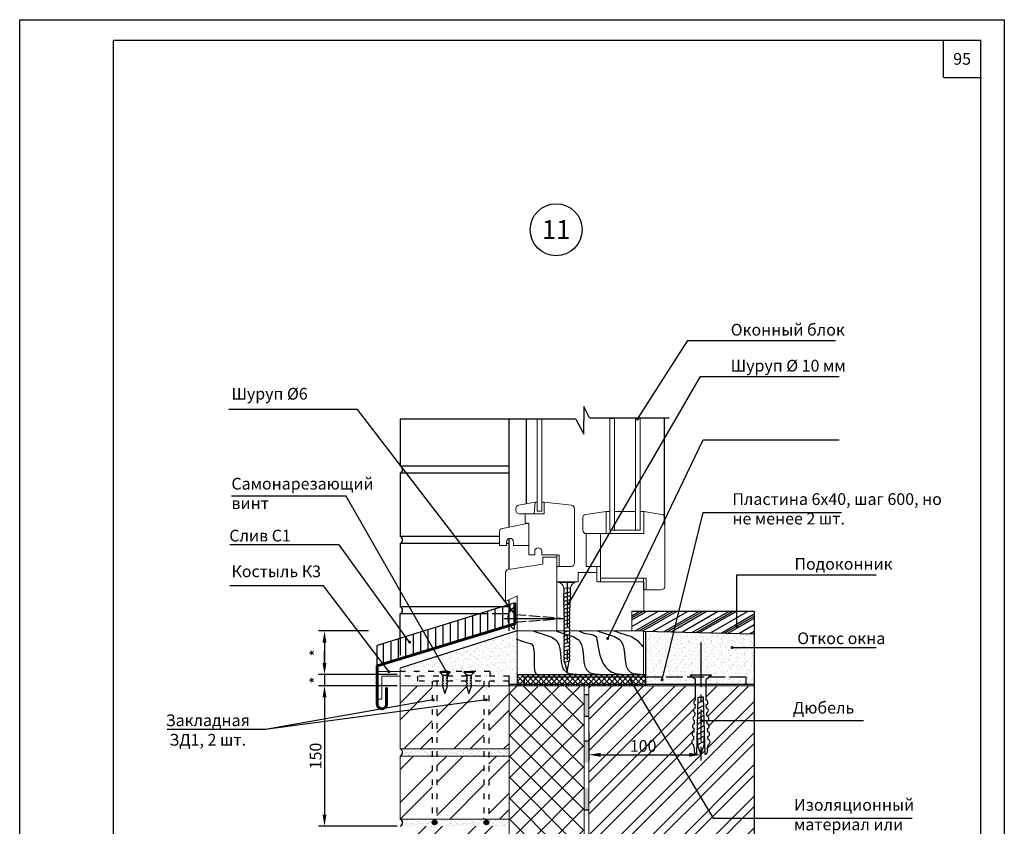
# Model space of a CAD drawing. Extents: x 1327 to 7825, y -1266 to 1194.
# Drawn here: x 4609 to 4819, y 710 to 882 of the extents above; entities that cross this region are included whole.
import ezdxf

# ---------------------------------------------------------------- set-up
doc = ezdxf.new("R2010")
doc.units = 0
for name, pattern in [('ACAD_ISO02W100', [15, 12, -3]), ('ACAD_ISO03W100', [30, 12, -18]), ('CENTER2', [28.575, 19.05, -3.175, 3.175, -3.175]), ('НЕВИДИМАЯ2', [0.1875, 0.125, -0.0625])]:
    doc.linetypes.add(name, pattern=pattern)
doc.layers.get('0').update_dxf_attribs({"linetype": 'CONTINUOUS'})
doc.layers.get('DEFPOINTS').update_dxf_attribs({"linetype": 'CONTINUOUS'})
for name, color, linetype, lineweight in [('3', 6, 'CONTINUOUS', 18), ('4', 5, 'CONTINUOUS', 60), ('5', 6, 'CONTINUOUS', 18)]:
    doc.layers.add(name, color=color, linetype=linetype, lineweight=lineweight)
doc.layers.add('8 текст', color=7, linetype='CONTINUOUS')
doc.layers.add('ШТРИХОВКА', color=7, linetype='CONTINUOUS')
doc.styles.get("Standard").update_dxf_attribs({"font": 'TIMES.TTF'})
doc.dimstyles.new('ISO-25', dxfattribs={"dimtxt": 2.5, "dimasz": 2.5, "dimexe": 1.25, "dimexo": 0.625, "dimtad": 1, "dimtxsty": 'Standard', "dimcen": 2.5, "dimadec": 0, "dimazin": 0, "dimtfac": 1, "dimtmove": 0, "dimatfit": 3, "dimfxl": 0, "dimarcsym": 0})
doc.dimstyles.get("Standard").update_dxf_attribs({"dimtxt": 0.18, "dimasz": 0.18, "dimexe": 0.18, "dimexo": 0.0625, "dimgap": 0.09, "dimtad": 0, "dimtih": 1, "dimtoh": 1, "dimdec": 4, "dimzin": 0, "dimdsep": 46, "dimtxsty": 'Standard', "dimcen": 0.09, "dimadec": 0, "dimazin": 0, "dimtfac": 1, "dimtdec": 4, "dimtofl": 0, "dimtmove": 0, "dimatfit": 3, "dimfxl": 0, "dimtolj": 1, "dimtzin": 0, "dimarcsym": 0})

# ---------------------------------------------------------------- blocks, each defined once
blk = doc.blocks.new('*D1280')
at = {"color": 0, "lineweight": -2}
for p, q in [((4730.22, 730.3), (4730.22, 724.15)), ((4754.13, 727.08), (4754.13, 724.15)), ((4732.72, 725.4), (4751.63, 725.4))]:
    blk.add_line(p, q, dxfattribs=at)
at = {"color": 0}
for points in [[(4732.72, 725.81), (4732.72, 724.98), (4730.22, 725.4)], [(4751.63, 725.81), (4751.63, 724.98), (4754.13, 725.4)]]:
    blk.add_solid(points, dxfattribs=at)
at = {"layer": 'DEFPOINTS', "color": 0}
for p in [(4730.22, 730.93), (4754.13, 727.7), (4754.13, 725.4)]:
    blk.add_point(p, dxfattribs=at)
at = {"color": 0, "insert": (4741.8, 727.29), "char_height": 2.5, "attachment_point": 5}
blk.add_mtext('{\\fTimes New Roman|b0|i0|c204|p18;100}', dxfattribs=at)
blk = doc.blocks.new('*D1117')
at = {"color": 0, "lineweight": -2}
for p, q in [((4673.84, 744.99), (4673.84, 747.49)), ((4689.33, 742.49), (4672.59, 742.49)), ((4673.84, 742.49), (4673.84, 740.14)), ((4689.33, 740.14), (4672.59, 740.14)), ((4673.84, 737.64), (4673.84, 735.14))]:
    blk.add_line(p, q, dxfattribs=at)
at = {"color": 0}
for points in [[(4673.42, 744.99), (4674.26, 744.99), (4673.84, 742.49)], [(4673.42, 737.64), (4674.26, 737.64), (4673.84, 740.14)]]:
    blk.add_solid(points, dxfattribs=at)
at = {"layer": 'DEFPOINTS', "color": 0}
for p in [(4689.95, 742.49), (4673.84, 740.14), (4689.95, 740.14)]:
    blk.add_point(p, dxfattribs=at)
at = {"color": 0, "insert": (4671.97, 741.31), "char_height": 2.5, "attachment_point": 5, "rotation": 90}
blk.add_mtext('{\\fTimes New Roman|b0|i0|c204|p18;*}', dxfattribs=at)
blk = doc.blocks.new('*D1118')
at = {"color": 0, "lineweight": -2}
for p, q in [((4689.33, 740.14), (4672.59, 740.14)), ((4673.84, 737.64), (4673.84, 712.64)), ((4689.33, 710.14), (4672.59, 710.14))]:
    blk.add_line(p, q, dxfattribs=at)
at = {"color": 0}
for points in [[(4673.42, 737.64), (4674.26, 737.64), (4673.84, 740.14)], [(4673.42, 712.64), (4674.26, 712.64), (4673.84, 710.14)]]:
    blk.add_solid(points, dxfattribs=at)
at = {"layer": 'DEFPOINTS', "color": 0}
for p in [(4689.95, 740.14), (4673.84, 710.14), (4689.95, 710.14)]:
    blk.add_point(p, dxfattribs=at)
at = {"color": 0, "insert": (4671.94, 725.14), "char_height": 2.5, "attachment_point": 5, "rotation": 90}
blk.add_mtext('{\\fTimes New Roman|b0|i0|c204|p18;150}', dxfattribs=at)
blk = doc.blocks.new('*D1123')
at = {"color": 0, "lineweight": -2}
for p, q in [((4683.22, 751.81), (4672.59, 751.81)), ((4673.84, 749.31), (4673.84, 744.99)), ((4682.07, 742.49), (4672.59, 742.49))]:
    blk.add_line(p, q, dxfattribs=at)
at = {"color": 0}
for points in [[(4673.42, 749.31), (4674.26, 749.31), (4673.84, 751.81)], [(4673.42, 744.99), (4674.26, 744.99), (4673.84, 742.49)]]:
    blk.add_solid(points, dxfattribs=at)
at = {"layer": 'DEFPOINTS', "color": 0}
for p in [(4683.85, 751.81), (4673.84, 742.49), (4682.7, 742.49)]:
    blk.add_point(p, dxfattribs=at)
at = {"color": 0, "insert": (4671.97, 747.15), "char_height": 2.5, "attachment_point": 5, "rotation": 90}
blk.add_mtext('{\\fTimes New Roman|b0|i0|c204|p18;*}', dxfattribs=at)

msp = doc.modelspace()

# ---------------------------------------------------------------- hatches: boundary and pattern name
at = {"ltscale": 0.3}
h = msp.add_hatch(dxfattribs=at)
h.set_pattern_fill('LINE', color=256, scale=0.5, angle=90, style=0)
h.set_pattern_definition([(90, (301.7828, 17.8404), (-1.5875, 1e-16), [])])
h.paths.add_polyline_path([(4689.95308, 750.22331), (4689.95308, 745.84287), (4713.20451, 752.98073), (4713.20451, 753.33801, -0.211274972), (4713.11924, 755.46583), (4706.84305, 755.46583)])
h.paths.add_polyline_path([(4689.95308, 750.22331), (4685.06921, 748.70739), (4685.0974, 744.35225), (4689.95308, 745.84287)])
h.paths.add_polyline_path([(4706.84305, 755.46583), (4713.11924, 755.46583, -0.020028853), (4713.20451, 755.65862), (4713.20451, 756.96583), (4711.67563, 756.96583)])
h.paths.add_polyline_path([(4713.20451, 756.96583), (4713.20451, 757.44038), (4711.67563, 756.96583)])
h.paths.add_polyline_path([(4713.20451, 755.65862, -0.156479156), (4714.3205, 756.81664), (4714.3205, 754.49832), (4714.44942, 754.49832), (4714.44942, 757.82679), (4713.20451, 757.44038)])
h = msp.add_hatch(dxfattribs=at)
h.set_pattern_fill('PLASTI', color=256, scale=0.5, angle=30, style=0)
h.set_pattern_definition([(30, (301.7828, 17.8404), (-1.5875, 2.7496307), []), (30, (301.5844, 18.184), (-1.5875, 2.7496307), []), (30, (301.386, 18.5278), (-1.5875, 2.7496307), []), (30, (300.7906, 19.559), (-1.5875, 2.7496307), [])])
h.paths.add_polyline_path([(4765.48924, 751.194), (4765.48924, 755.99742), (4739.42346, 755.95506), (4739.42346, 751.82079), (4741.89147, 751.82079), (4741.8915, 751.80016)])
h = msp.add_hatch(dxfattribs=at)
h.set_pattern_fill('AR-SAND', color=256, scale=0.025, style=0)
h.set_pattern_definition([(37.5, (-728.469, 4.113), (-0.04000078, 1.2235331), [0, -0.9652, 0, -1.0795, 0, -1.031875]), (7.5, (-728.469, 4.113), (1.1238082, 1.79206275), [0, -0.5207, 0, -0.86995, 0, -0.333375]), (327.5, (-729.2501, 4.113), (1.97748093, 0.00359296), [0, -0.3175, 0, -1.143, 0, -1.49225]), (317.5, (-729.2501, 4.113), (1.90889113, 0.5573233), [0, -0.15875, 0, -0.7493, 0, -0.85725])])
edge = h.paths.add_edge_path()
edge.add_spline(control_points=[(4714.9208, 750.00819), (4714.71959, 750.11927), (4714.75037, 750.114), (4714.9208, 750.04819)], knot_values=[0, 0, 0, 0, 0.689497791, 0.689497791, 0.689497791, 0.689497791], degree=3, periodic=0)
edge.add_line((4714.9208, 750.04819), (4714.9208, 751.82079))
edge.add_line((4714.9208, 751.82079), (4689.95308, 743.87087))
edge.add_line((4689.95308, 743.87087), (4689.95308, 743.13733))
edge.add_line((4689.95308, 743.13733), (4698.47835, 743.13733))
edge.add_line((4698.47835, 743.13733), (4698.47835, 743.13733))
edge.add_line((4698.47835, 743.13733), (4700.60459, 743.13733))
edge.add_line((4700.60459, 743.13733), (4700.60459, 743.13733))
edge.add_line((4700.60459, 743.13733), (4703.59607, 743.13733))
edge.add_line((4703.59607, 743.13733), (4703.59607, 743.13733))
edge.add_line((4703.59607, 743.13733), (4705.72232, 743.13733))
edge.add_line((4705.72232, 743.13733), (4705.72232, 743.13733))
edge.add_line((4705.72232, 743.13733), (4709.12986, 743.13733))
edge.add_line((4709.12986, 743.13733), (4709.12986, 742.63733))
edge.add_line((4709.12986, 742.63733), (4713.20451, 742.13733))
edge.add_line((4713.20451, 742.13733), (4713.20451, 740.47873))
edge.add_line((4713.20451, 740.47873), (4714.9208, 740.47873))
edge.add_line((4714.9208, 740.47873), (4714.9208, 750.00819))
h = msp.add_hatch(dxfattribs=at)
h.set_pattern_fill('AR-SAND', color=256, scale=0.025, angle=90, style=0)
h.set_pattern_definition([(127.5, (301.7828, 17.8404), (-1.2235331, -0.04000078), [0, -0.9652, 0, -1.0795, 0, -1.031875]), (97.5, (301.7828, 17.8404), (-1.79206275, 1.1238082), [0, -0.5207, 0, -0.86995, 0, -0.333375]), (57.5, (301.7828, 17.0594), (-0.00359296, 1.97748093), [0, -0.3175, 0, -1.143, 0, -1.49225]), (47.5, (301.7828, 17.0594), (-0.5573233, 1.9088911), [0, -0.15875, 0, -0.7493, 0, -0.85725])])
h.paths.add_polyline_path([(4742.36081, 751.7881), (4742.36081, 751.56608), (4765.48924, 749.24493), (4765.48924, 751.194)])
h = msp.add_hatch(dxfattribs=at)
h.set_pattern_fill('AR-SAND', color=256, scale=0.025, angle=90, style=0)
h.set_pattern_definition([(127.5, (3278.7246, 834.3766), (-1.2235331, -0.0400008), [0, -0.9652, 0, -1.0795, 0, -1.031875]), (97.5, (3278.7246, 834.3766), (-1.7920628, 1.1238082), [0, -0.5207, 0, -0.86995, 0, -0.333375]), (57.5, (3278.7246, 833.5955), (-0.00359296, 1.9774809), [0, -0.3175, 0, -1.143, 0, -1.49225]), (47.5, (3278.7246, 833.5955), (-0.5573233, 1.9088911), [0, -0.15875, 0, -0.7493, 0, -0.85725])])
h.paths.add_polyline_path([(4763.79966, 741.97408), (4763.79966, 740.47873), (4765.57777, 740.47873), (4765.57777, 749.23605), (4742.36081, 751.56608), (4742.36081, 741.97408), (4752.3407, 741.97408), (4751.83219, 742.38124), (4756.37827, 742.38124), (4755.86976, 741.97408)])
h.paths.add_polyline_path([(4752.93915, 740.47873), (4752.93915, 741.49491), (4752.3407, 741.97408), (4742.36081, 741.97408), (4742.36081, 740.47873)])
h.paths.add_polyline_path([(4755.86976, 741.97408), (4755.21272, 741.448), (4755.21272, 740.47873), (4763.79966, 740.47873), (4763.79966, 741.97408)], flags=17)
at = {"linetype": 'ACAD_ISO03W100', "lineweight": 30, "ltscale": 0.2}
h = msp.add_hatch(dxfattribs=at)
h.set_pattern_fill('AR-SAND', color=0, scale=0.025, style=0)
h.set_pattern_definition([(37.5, (-936.1717, 4.113), (-0.04000078, 1.2235331), [0, -0.9652, 0, -1.0795, 0, -1.031875]), (7.5, (-936.1717, 4.113), (1.1238082, 1.79206275), [0, -0.5207, 0, -0.86995, 0, -0.333375]), (327.5, (-936.9527, 4.113), (1.97748093, 0.00359296), [0, -0.3175, 0, -1.143, 0, -1.49225]), (317.5, (-936.9527, 4.113), (1.90889113, 0.5573233), [0, -0.15875, 0, -0.7493, 0, -0.85725])])
h.paths.add_polyline_path([(4709.12986, 742.13733), (4709.12986, 743.13733), (4689.95308, 743.13733), (4689.95308, 742.13733)])
h.paths.add_polyline_path([(4693.66338, 742.13733), (4693.66338, 741.13733), (4713.20451, 741.13733), (4713.20451, 742.13733)], flags=16)
h.paths.add_polyline_path([(4693.66338, 741.13733), (4693.66338, 742.13733), (4689.95308, 742.13733), (4689.95308, 740.13733), (4713.20451, 740.13733), (4713.20451, 741.13733)])
at = {"ltscale": 0.3}
h = msp.add_hatch(dxfattribs=at)
h.set_pattern_fill('ANSI37', color=256, scale=0.25, style=0)
h.set_pattern_definition([(45, (-1188.98475, 4.113), (-0.56126601, 0.56126601), []), (135, (-1188.98475, 4.113), (-0.56126601, -0.56126601), [])])
h.paths.add_polyline_path([(4714.93359, 742.5041), (4742.39726, 742.5041), (4742.39726, 740.13701), (4714.93359, 740.13701)])
h = msp.add_hatch()
h.set_pattern_fill('ANSI32', color=0, scale=20, style=0)
h.set_pattern_definition([(45, (1705.2884, 700.373), (-5.3033, 5.3033), []), (45, (1708.824, 700.373), (-5.3033, 5.3033), [])])
h.paths.add_polyline_path([(4696.81453, 740.13733), (4689.95308, 740.13733), (4689.95308, 726.63733), (4696.81453, 726.63733)])
h.paths.add_polyline_path([(4707.86037, 740.13733), (4697.81453, 740.13733), (4697.81453, 726.63733), (4707.86037, 726.63733)])
h.paths.add_polyline_path([(4713.20451, 740.13733), (4708.86037, 740.13733), (4708.86037, 726.63733), (4713.20451, 726.63733)])
h.paths.add_polyline_path([(4708.86037, 711.63733), (4713.20451, 711.63733), (4713.20451, 725.13733), (4708.86037, 725.13733)])
h.paths.add_polyline_path([(4707.86037, 725.13733), (4697.81453, 725.13733), (4697.81453, 711.63733), (4707.86037, 711.63733)])
h.paths.add_polyline_path([(4696.81453, 725.13733), (4689.95308, 725.13733), (4689.95308, 711.63733), (4696.81453, 711.63733)])
h.paths.add_polyline_path([(4689.95308, 710.13733), (4689.95308, 696.63733), (4713.20451, 696.63733), (4713.20451, 710.13733)])
h.paths.add_polyline_path([(4691.38301, 695.13733), (4689.95308, 695.13733), (4689.95308, 682.55282), (4713.20451, 682.55282), (4713.20451, 695.13733)])
h = msp.add_hatch(dxfattribs=at)
h.set_pattern_fill('ANSI32', color=256, scale=0.5, style=0)
h.set_pattern_definition([(45, (301.783, 17.8404), (-3.367596, 3.367596), []), (45, (304.028, 17.8404), (-3.367596, 3.367596), [])])
h.paths.add_polyline_path([(4739.8035, 740.13733), (4730.21812, 740.13733), (4730.21812, 682.55282), (4740.87868, 682.55282), (4742.42067, 679.61082), (4742.42067, 682.55282), (4742.42067, 685.49481), (4743.96265, 682.55282), (4765.20283, 682.55282), (4765.20283, 697.0418), (4768.14483, 698.58378), (4765.20283, 698.58378), (4762.26084, 698.58378), (4765.48924, 700.27588), (4765.48924, 711.89266), (4756.75772, 711.89266)])
h.paths.add_polyline_path([(4732.86354, 696.08479, -1), (4732.43154, 696.08479, -1)], flags=16)
h.paths.add_polyline_path([(4748.26747, 696.08479, -1), (4747.83547, 696.08479, -1)], flags=16)
h.paths.add_polyline_path([(4755.19637, 725.44383), (4755.00356, 725.44383), (4754.93233, 728.36369), (4754.83706, 728.31261), (4754.80549, 727.45954), (4754.12334, 725.52069), (4753.53101, 727.19849), (4753.50109, 727.5963), (4753.27992, 727.47771), (4753.23049, 725.44383), (4753.03496, 725.44383, -0.326619073), (4752.7503, 726.68708), (4752.5285, 727.60326, -0.768211872), (4752.58191, 728.63027), (4752.61611, 729.2878, -0.768211872), (4752.66952, 730.31481), (4752.70372, 730.97233, -0.768211872), (4752.75713, 731.99935), (4752.79132, 732.65687, -0.768211872), (4752.84473, 733.68388), (4752.87893, 734.34141, -0.768211872), (4752.93234, 735.36842), (4752.96654, 736.02595, -0.707025137), (4752.93915, 737.02902), (4752.93915, 740.13733), (4739.8035, 740.13733), (4756.75772, 711.89266), (4765.48924, 711.89266), (4765.48924, 740.13733), (4755.21272, 740.13733), (4755.21272, 737.0534, -0.768211872), (4755.26654, 736.02641), (4755.301, 735.36889, -0.768211872), (4755.35482, 734.3419), (4755.38928, 733.68439, -0.768211872), (4755.4431, 732.6574), (4755.47756, 731.99989, -0.768211872), (4755.53139, 730.9729), (4755.56584, 730.31539, -0.768211872), (4755.61967, 729.2884), (4755.65413, 728.63089, -0.768211872), (4755.70795, 727.60389), (4755.48445, 726.67907, -0.324390352)])
h.paths.add_polyline_path([(4738.69133, 729.5634), (4744.91429, 729.5634), (4744.91429, 725.77014), (4738.69133, 725.77014)], flags=24)
for points in [[(4730.21812, 733.63962), (4729.21812, 733.63962), (4729.21812, 738.28107), (4730.21812, 738.28107)], [(4730.21812, 723.74424), (4729.21812, 723.74424), (4729.21812, 728.38569), (4730.21812, 728.38569)], [(4730.21812, 713.62397), (4729.21812, 713.62397), (4729.21812, 718.26542), (4730.21812, 718.26542)]]:
    msp.add_hatch(color=0).paths.add_polyline_path(points)
at = {"linetype": 'Continuous'}
h = msp.add_hatch(dxfattribs=at)
h.set_pattern_fill('AR-SAND', color=0, scale=0.5, style=0)
h.set_pattern_definition([(37.5, (1705.2884, 700.37315), (-0.03149668, 0.96341188), [0, -0.76, 0, -0.85, 0, -0.8125]), (7.5, (1705.2884, 700.3731), (0.88488835, 1.41107303), [0, -0.41, 0, -0.685, 0, -0.2625]), (327.5, (1704.6734, 700.37315), (1.55707093, 0.00282953), [0, -0.25, 0, -0.9, 0, -1.175]), (317.5, (1704.6734, 700.3731), (1.5030633, 0.4388378), [0, -0.125, 0, -0.59, 0, -0.675])])
h.paths.add_polyline_path([(4696.81453, 726.63733), (4689.95308, 726.63733, -0.72075922), (4689.95308, 725.13733), (4696.81453, 725.13733)])
h.paths.add_polyline_path([(4707.86037, 726.63733), (4697.81453, 726.63733), (4697.81453, 725.13733), (4707.86037, 725.13733)])
h.paths.add_polyline_path([(4713.20451, 726.63733), (4708.86037, 726.63733), (4708.86037, 725.13733), (4713.20451, 725.13733)])
h.paths.add_polyline_path([(4713.20451, 711.63733), (4708.86037, 711.63733), (4708.86037, 711.00155, -1.046864859), (4707.87042, 710.9562, -0.955233134), (4708.86037, 711.00155), (4708.86037, 711.63733), (4697.81453, 711.63733), (4697.81453, 710.96563, -1.009553126), (4696.82259, 710.9562, -0.990537273), (4697.81453, 710.96563), (4697.81453, 711.63733), (4689.95308, 711.63733, -0.72075922), (4689.95308, 710.13733), (4713.20451, 710.13733)])
h.paths.add_polyline_path([(4708.85339, 695.86934, -1), (4709.34941, 695.86934, -0.311995512), (4709.18902, 695.63733), (4713.20451, 695.63733), (4713.20451, 696.63733), (4689.95308, 696.63733, -0.72075922), (4689.95308, 695.13733), (4691.38301, 695.13733), (4691.38301, 695.63733), (4693.0463, 695.63733, -0.311995512), (4692.88592, 695.86934, -1), (4693.38193, 695.86934, -0.311995512), (4693.22155, 695.63733), (4696.68349, 695.63733, -0.311995512), (4696.5231, 695.86934, -1), (4697.01912, 695.86934, -0.311995512), (4696.85873, 695.63733), (4709.01378, 695.63733, -0.311995512)])
for points in [[(4696.82259, 710.9562, 0.311995512), (4697.14336, 710.49217), (4697.49384, 710.49217, 0.311995512), (4697.81462, 710.9562, 1)], [(4697.81462, 710.9562, 1), (4696.82259, 710.9562, 1)], [(4707.87042, 710.9562, 0.311995512), (4708.19119, 710.49217), (4708.54168, 710.49217, 0.311995512), (4708.86245, 710.9562, 1)], [(4708.86245, 710.9562, 1), (4707.87042, 710.9562, 1)]]:
    msp.add_hatch(color=0, dxfattribs=at).paths.add_polyline_path(points)
at = {"layer": 'ШТРИХОВКА', "ltscale": 0.3}
h = msp.add_hatch(dxfattribs=at)
h.set_pattern_fill('ANSI37', color=256, style=0)
h.set_pattern_definition([(45, (301.7828, 17.8404), (-2.245064, 2.245064), []), (135, (301.7828, 17.8404), (-2.245064, -2.245064), [])])
h.paths.add_polyline_path([(4713.20451, 695.64346), (4729.21812, 695.64346), (4729.21812, 740.13733), (4713.20451, 740.13733)])
h.paths.add_polyline_path([(4713.20451, 695.64346), (4713.20451, 682.55282), (4729.21812, 682.55282), (4729.21812, 695.64346)])

# ---------------------------------------------------------------- linework, layer by layer
at = {"ltscale": 0.5}
for p, q in [((4628.8328, 602.86496), (4628.8328, 877.86496)), ((4628.8328, 877.86496), (4813.8328, 877.86496)), ((4805.8328, 869.86496), (4805.8328, 877.86496)), ((4813.8328, 602.86496), (4813.8328, 877.86496)), ((4805.95036, 869.86496), (4813.95036, 869.86496)), ((4724.92293, 760.94568), (4724.90718, 759.76112)), ((4726.21905, 760.94568), (4726.2076, 760.08466)), ((4726.18905, 760.1057), (4724.91444, 759.76906)), ((4726.21884, 759.27892), (4724.95161, 758.94422)), ((4726.16589, 758.43068), (4724.95161, 758.10997)), ((4726.12715, 757.59169), (4724.95161, 757.28122)), ((4726.10013, 756.75512), (4724.9939, 756.46295)), ((4689.95308, 750.22331), (4689.95308, 755.46583)), ((4726.07563, 755.91744), (4725.01441, 755.63716)), ((4726.0455, 755.07919), (4725.04771, 754.81566)), ((4726.0455, 754.25605), (4725.04771, 753.99252)), ((4726.0455, 753.44005), (4725.04771, 753.17652)), ((4726.0455, 752.62405), (4725.04771, 752.36052)), ((4726.0455, 751.80805), (4725.04771, 751.54452)), ((4726.0455, 750.99205), (4725.04771, 750.72852)), ((4726.0455, 750.17605), (4725.04771, 749.91252)), ((4741.9343, 751.79906), (4765.48211, 751.19418)), ((4726.03089, 748.63485), (4725.03309, 748.37131)), ((4726.03089, 747.81885), (4725.03309, 747.55531)), ((4726.0455, 749.36005), (4725.04771, 749.09652)), ((4726.03089, 747.00285), (4725.03309, 746.73931)), ((4726.03089, 746.18685), (4725.03309, 745.92331)), ((4725.01847, 745.19811), (4725.60678, 743.12409)), ((4726.03089, 745.37085), (4725.03309, 745.10731)), ((4725.60678, 743.12409), (4726.05217, 745.39612)), ((4756.37827, 742.38124), (4751.83219, 742.38124)), ((4751.83219, 742.38124), (4752.93915, 741.49491)), ((4752.93915, 737.02902), (4752.93915, 741.49491)), ((4756.37827, 742.38124), (4755.21272, 741.448)), ((4755.21272, 737.0534), (4755.21272, 741.448)), ((4753.23049, 725.44383), (4753.52721, 737.65464)), ((4753.52721, 737.65464), (4754.05101, 737.66207)), ((4754.70548, 737.66204), (4754.04708, 737.66204)), ((4755.00356, 725.44383), (4754.70548, 737.66204)), ((4753.46948, 735.27908), (4754.81198, 735.99888)), ((4753.49628, 736.38198), (4754.72371, 737.04009)), ((4753.41606, 733.08031), (4754.79917, 733.8219)), ((4753.44151, 734.12802), (4754.77427, 734.8426)), ((4753.36197, 730.85454), (4754.85207, 731.65349)), ((4753.38877, 731.95745), (4754.82586, 732.72797)), ((4753.27156, 728.56177), (4754.90611, 729.43816)), ((4753.53101, 727.19849), (4753.3035, 730.22372)), ((4753.334, 729.70348), (4754.95799, 730.57422)), ((4754.80549, 727.45954), (4754.92263, 730.62484)), ((4752.7503, 726.68708), (4752.5285, 727.60326)), ((4753.30399, 727.49062), (4754.93233, 728.36369)), ((4754.1164, 725.54035), (4753.53101, 727.19849)), ((4754.1164, 725.50097), (4754.80549, 727.45954)), ((4755.48445, 726.67907), (4755.70795, 727.60389)), ((4753.03496, 725.44383), (4753.23049, 725.44383)), ((4755.19637, 725.44383), (4755.00356, 725.44383))]:
    msp.add_line(p, q, dxfattribs=at)
at = {"color": 0}
for p, q in [((4729.1317, 799.687), (4729.1317, 796.745)), ((4730.38707, 797.29184), (4729.1317, 799.687)), ((4727.46033, 796.99187), (4729.1317, 793.803)), ((4729.1317, 793.803), (4729.1317, 796.745)), ((4765.48924, 755.99742), (4765.48924, 700.27588)), ((4713.20451, 740.13733), (4713.20451, 742.13733)), ((4729.21812, 738.28107), (4730.21812, 738.28107)), ((4729.21812, 738.28107), (4730.21812, 738.28107)), ((4730.21812, 738.28107), (4730.21812, 738.28107)), ((4729.21812, 733.63962), (4730.21812, 733.63962)), ((4729.21812, 728.38569), (4730.21812, 728.38569)), ((4729.21812, 728.38569), (4730.21812, 728.38569)), ((4730.21812, 728.38569), (4730.21812, 728.38569)), ((4729.21812, 713.62397), (4730.21812, 713.62397))]:
    msp.add_line(p, q, dxfattribs=at)
at = {"color": 0, "linetype": 'Continuous'}
for p, q in [((4727.46033, 796.99187), (4689.95308, 796.99187)), ((4689.95308, 796.99187), (4689.95308, 786.96583)), ((4713.20451, 773.97698), (4713.20451, 796.99187)), ((4713.20451, 786.96583), (4689.95308, 786.96583)), ((4713.20451, 785.46583), (4689.95308, 785.46583)), ((4689.95308, 785.46583), (4689.95308, 771.96583)), ((4711.17361, 771.96583), (4689.95308, 771.96583)), ((4713.20451, 764.94283), (4713.20451, 771.53807)), ((4711.17361, 770.46583), (4689.95308, 770.46583)), ((4689.95308, 770.46583), (4689.95308, 756.96583)), ((4713.20451, 770.46583), (4712.67361, 770.46583)), ((4713.20451, 751.80815), (4713.20451, 758.46158)), ((4711.67563, 756.96583), (4689.95308, 756.96583)), ((4706.84305, 755.46583), (4689.95308, 755.46583))]:
    msp.add_line(p, q, dxfattribs=at)
at = {"ltscale": 0.3}
for p, q in [((4716.86134, 796.99187), (4716.86134, 778.96761)), ((4730.38707, 797.29184), (4747.32963, 797.29184)), ((4746.37733, 774.53139), (4746.37733, 797.22479)), ((4714.44942, 757.82679), (4685.06921, 748.70739)), ((4714.3205, 756.81664), (4714.3205, 752.18)), ((4712.0845, 754.49832), (4723.42346, 754.49832)), ((4765.48924, 755.99742), (4739.42346, 755.95506)), ((4742.36081, 740.13733), (4742.36081, 751.7881)), ((4685.0974, 744.35225), (4685.06921, 748.70739)), ((4698.47835, 742.93483), (4699.03522, 742.40362)), ((4699.03522, 742.40362), (4700.04771, 742.40362)), ((4700.60459, 742.93483), (4700.04771, 742.41892)), ((4703.59607, 742.93483), (4704.15294, 742.40362)), ((4704.15294, 742.40362), (4705.16544, 742.40362)), ((4705.72232, 742.93483), (4705.16544, 742.41892)), ((4714.9208, 742.51944), (4714.9208, 740.13733)), ((4714.9208, 742.51944), (4742.36081, 742.51944)), ((4742.36081, 741.97408), (4716.40217, 741.97408)), ((4716.40217, 741.97408), (4716.40217, 740.47873)), ((4738.91389, 741.61938), (4756.75772, 711.89266)), ((4763.79966, 740.47873), (4763.79966, 741.97408)), ((4699.03522, 740.05201), (4699.53857, 738.45839)), ((4699.53857, 738.45839), (4700.04771, 740.05201)), ((4704.15294, 740.05201), (4704.65629, 738.45839)), ((4704.65629, 738.45839), (4705.16543, 740.05201)), ((4713.20451, 740.47873), (4765.48924, 740.47873)), ((4756.75772, 711.89266), (4799.16082, 711.89266))]:
    msp.add_line(p, q, dxfattribs=at)
for p, q in [((4723.6443, 762.21888), (4727.2098, 762.21888)), ((4698.47835, 742.93483), (4698.47835, 743.13733)), ((4698.47835, 743.13733), (4700.60459, 743.13733)), ((4700.60459, 742.93483), (4698.47835, 742.93483)), ((4700.60459, 743.13733), (4700.60459, 742.93483)), ((4703.59607, 743.13733), (4705.72232, 743.13733)), ((4703.59607, 742.93483), (4703.59607, 743.13733)), ((4705.72232, 742.93483), (4703.59607, 742.93483)), ((4705.72232, 743.13733), (4705.72232, 742.93483))]:
    msp.add_line(p, q)
at = {"linetype": 'CENTER2', "ltscale": 0.5}
for p, q in [((4725.60297, 762.01062), (4725.60297, 745.59522)), ((4754.09508, 749.35349), (4754.09508, 728.20832))]:
    msp.add_line(p, q, dxfattribs=at)
at = {"linetype": 'ACAD_ISO02W100', "ltscale": 0.3}
for p, q in [((4713.20451, 756.96583), (4711.67563, 756.96583)), ((4713.20451, 755.46583), (4706.84305, 755.46583)), ((4689.95308, 750.22331), (4689.95308, 745.59805)), ((4763.79966, 741.97408), (4742.36081, 741.97408))]:
    msp.add_line(p, q, dxfattribs=at)
at = {"linetype": 'ACAD_ISO02W100', "ltscale": 0.2}
for p in [(4714.44942, 755.34408), (4714.44942, 753.68824)]:
    msp.add_line(p, (4724.99433, 754.49832), dxfattribs=at)
at = {"color": 0, "linetype": 'ACAD_ISO03W100', "ltscale": 0.1}
for p, q in [((4693.66338, 742.13733), (4693.66338, 741.13733)), ((4709.12986, 743.13733), (4709.12986, 742.13733))]:
    msp.add_line(p, q, dxfattribs=at)
at = {"linetype": 'НЕВИДИМАЯ2'}
for p, q in [((4699.23772, 742.24852), (4699.03522, 742.40362)), ((4699.03522, 742.11926), (4699.23772, 742.11926)), ((4699.03522, 742.11926), (4699.03522, 741.86618)), ((4699.23772, 741.73134), (4699.03522, 741.86618)), ((4699.03522, 741.65281), (4699.23772, 741.65281)), ((4699.03522, 741.65281), (4699.03522, 741.28747)), ((4699.23772, 742.11926), (4699.23772, 742.24852)), ((4699.23772, 741.65281), (4699.23772, 741.73134)), ((4699.84521, 742.24852), (4700.04771, 742.40362)), ((4699.84521, 742.11926), (4699.84521, 742.24852)), ((4700.04771, 742.11926), (4699.84521, 742.11926)), ((4699.84521, 741.73134), (4700.04771, 741.86618)), ((4699.84521, 741.65281), (4699.84521, 741.73134)), ((4699.84521, 741.65281), (4700.04771, 741.65281)), ((4700.04771, 741.28747), (4700.04771, 742.11929)), ((4704.35544, 742.24852), (4704.15294, 742.40362)), ((4704.15294, 742.11926), (4704.15294, 741.86618)), ((4704.15294, 742.11926), (4704.35544, 742.11926)), ((4704.35544, 741.73134), (4704.15294, 741.86618)), ((4704.15294, 741.65281), (4704.15294, 741.28747)), ((4704.15294, 741.65281), (4704.35544, 741.65281)), ((4704.35544, 742.11926), (4704.35544, 742.24852)), ((4704.35544, 741.65281), (4704.35544, 741.73134)), ((4704.96294, 742.24852), (4705.16544, 742.40362)), ((4704.96294, 742.11926), (4704.96294, 742.24852)), ((4705.16543, 742.11926), (4704.96294, 742.11926)), ((4704.96294, 741.73134), (4705.16543, 741.86618)), ((4704.96294, 741.65281), (4704.96294, 741.73134)), ((4704.96294, 741.65281), (4705.16543, 741.65281)), ((4705.16543, 741.28747), (4705.16543, 742.11929)), ((4699.03522, 741.28747), (4699.12771, 741.28747)), ((4699.03522, 740.84494), (4699.03522, 741.08507)), ((4699.03522, 741.08497), (4699.23772, 741.08497)), ((4699.23772, 740.69721), (4699.03522, 740.83203)), ((4699.03522, 740.31855), (4699.03522, 740.56802)), ((4699.03522, 740.56795), (4699.23772, 740.56795)), ((4699.23772, 740.18127), (4699.03522, 740.3161)), ((4699.03522, 740.05201), (4699.23772, 740.05201)), ((4699.23772, 741.21423), (4699.12771, 741.28747)), ((4699.23772, 741.08497), (4699.23772, 741.21423)), ((4699.23772, 740.56795), (4699.23772, 740.69721)), ((4699.23772, 740.05201), (4699.23772, 740.18127)), ((4699.84521, 741.21423), (4699.95522, 741.28747)), ((4699.84521, 741.08497), (4699.84521, 741.21423)), ((4700.04771, 741.08497), (4699.84521, 741.08497)), ((4699.84521, 740.69721), (4700.04771, 740.83203)), ((4699.84521, 740.56795), (4699.84521, 740.69721)), ((4700.04771, 740.56795), (4699.84521, 740.56795)), ((4699.84521, 740.18127), (4700.04771, 740.3161)), ((4699.84521, 740.05201), (4699.84521, 740.18127)), ((4700.04771, 740.05201), (4699.84521, 740.05201)), ((4699.95522, 741.28747), (4700.04771, 741.28747)), ((4700.04771, 740.84494), (4700.04771, 741.08507)), ((4700.04771, 740.31855), (4700.04771, 740.56802)), ((4704.15294, 741.28747), (4704.24544, 741.28747)), ((4704.15294, 740.84494), (4704.15294, 741.08507)), ((4704.15294, 741.08497), (4704.35544, 741.08497)), ((4704.35544, 740.69721), (4704.15294, 740.83203)), ((4704.15294, 740.31855), (4704.15294, 740.56802)), ((4704.15294, 740.56795), (4704.35544, 740.56795)), ((4704.35544, 740.18127), (4704.15294, 740.3161)), ((4704.15294, 740.05201), (4704.35544, 740.05201)), ((4704.35544, 741.21423), (4704.24544, 741.28747)), ((4704.35544, 741.08497), (4704.35544, 741.21423)), ((4704.35544, 740.56795), (4704.35544, 740.69721)), ((4704.35544, 740.05201), (4704.35544, 740.18127)), ((4704.96294, 741.21423), (4705.07294, 741.28747)), ((4704.96294, 741.08497), (4704.96294, 741.21423)), ((4705.16543, 741.08497), (4704.96294, 741.08497)), ((4704.96294, 740.69721), (4705.16544, 740.83203)), ((4704.96294, 740.56795), (4704.96294, 740.69721)), ((4705.16543, 740.56795), (4704.96294, 740.56795)), ((4704.96294, 740.18127), (4705.16543, 740.3161)), ((4704.96294, 740.05201), (4704.96294, 740.18127)), ((4705.16543, 740.05201), (4704.96294, 740.05201)), ((4705.07294, 741.28747), (4705.16543, 741.28747)), ((4705.16544, 740.84494), (4705.16543, 741.08507)), ((4705.16543, 740.31855), (4705.16543, 740.56802))]:
    msp.add_line(p, q, dxfattribs=at)
at = {"ltscale": 0.1}
msp.add_lwpolyline([(4608.8328, 882.22186), (4818.8328, 882.22186), (4818.8328, 597.86496), (4608.8328, 597.86496)], close=True, dxfattribs=at)
at = {"color": 0}
msp.add_lwpolyline([(4714.9208, 751.822), (4689.95308, 743.87087)], dxfattribs=at)
at = {"linetype": 'Continuous'}
msp.add_circle((4723.25559, 837.40833), 5.5406, dxfattribs=at)
at = {"color": 0, "linetype": 'Continuous'}
for centre in [(4697.3186, 710.9562), (4708.36643, 710.9562)]:
    msp.add_circle(centre, 0.49602, dxfattribs=at)
for centre in [(4689.70308, 786.21583), (4689.70308, 771.21583), (4689.70308, 756.21583), (4689.70308, 725.88733), (4689.70308, 710.88733)]:
    msp.add_arc(centre, 0.79057, 288.4349488, 71.5650512, dxfattribs=at)
at = {"ltscale": 0.5}
for centre, radius, start, end in [((4725.4341, 759.37922), 0.64963, 143.1236785, 222.0368639), ((4725.38231, 758.52372), 0.59724, 136.5030823, 223.8500172), ((4725.38231, 757.69496), 0.59724, 136.5030823, 223.8500172), ((4725.74495, 758.00394), 0.56216, 312.8335278, 47.6643172), ((4725.7898, 758.84852), 0.56216, 311.9894699, 48.7929343), ((4725.80936, 759.67809), 0.57185, 315.7304562, 48.3972525), ((4725.4978, 756.89129), 0.66137, 142.6734116, 220.3663789), ((4725.52288, 756.06009), 0.66137, 142.6734116, 219.7530352), ((4725.66938, 756.30601), 0.56216, 316.2737636, 50.0163635), ((4725.70878, 757.15869), 0.56216, 314.1186217, 48.4822331), ((4725.55153, 755.24411), 0.66137, 142.6734116, 220.3778697), ((4725.55153, 754.42097), 0.66137, 142.6734116, 220.3778697), ((4725.55153, 753.60497), 0.66137, 142.6734116, 220.3778697), ((4725.62998, 755.45782), 0.56216, 317.6596026, 50.0163635), ((4725.62998, 754.63469), 0.56216, 317.6596026, 50.0163635), ((4725.62998, 753.81869), 0.56216, 317.6596026, 50.0163635), ((4725.55153, 752.78897), 0.66137, 142.6734116, 220.3778697), ((4725.55153, 751.97297), 0.66137, 142.6734116, 220.3778697), ((4725.62998, 753.00269), 0.56216, 317.6596026, 50.0163635), ((4725.62998, 752.18669), 0.56216, 317.6596026, 50.0163635), ((4725.62998, 751.37069), 0.56216, 317.6596026, 50.0163635), ((4725.55153, 751.15697), 0.66137, 142.6734116, 220.3778697), ((4725.55153, 750.34097), 0.66137, 142.6734116, 220.3778697), ((4725.55153, 749.52497), 0.66137, 142.6734116, 220.3778697), ((4725.62998, 750.55469), 0.56216, 317.6596026, 50.0163635), ((4725.62998, 749.73869), 0.56216, 317.6596026, 50.0163635), ((4725.53691, 748.79976), 0.66137, 142.6734116, 220.3778697), ((4725.53691, 747.98376), 0.66137, 142.6734116, 220.3778697), ((4725.61536, 749.01348), 0.56216, 317.6596026, 50.0163635), ((4725.61536, 748.19748), 0.56216, 317.6596026, 50.0163635), ((4725.61536, 747.38148), 0.56216, 317.6596026, 50.0163635), ((4725.53691, 747.16776), 0.66137, 142.6734116, 220.3778697), ((4725.53691, 746.35176), 0.66137, 142.6734116, 220.3778697), ((4725.53691, 745.53576), 0.66137, 142.6734116, 220.3778697), ((4725.61536, 746.56548), 0.56216, 317.6596026, 50.0163635), ((4725.61536, 745.74948), 0.56216, 317.6596026, 50.0163635), ((4753.04262, 734.84779), 0.53218, 101.9591288, 252.0867189), ((4753.13022, 736.53233), 0.53218, 111.0416349, 252.0867189), ((4755.10265, 736.53272), 0.53218, 287.936205, 78.063795), ((4755.19093, 734.84822), 0.53218, 287.936205, 78.063795), ((4752.95501, 733.16325), 0.53218, 101.9591288, 252.0867189), ((4755.27922, 733.16372), 0.53218, 287.936205, 78.063795), ((4752.8674, 731.47872), 0.53218, 101.9591288, 252.0867189), ((4755.3675, 731.47922), 0.53218, 287.936205, 78.063795), ((4752.7798, 729.79418), 0.53218, 101.9591288, 252.0867189), ((4755.45578, 729.79471), 0.53218, 287.936205, 78.063795), ((4752.69219, 728.10964), 0.53218, 101.9591288, 252.0867189), ((4753.74272, 726.2601), 1.08038, 156.720497, 229.0725983), ((4754.48862, 726.2601), 1.08038, 310.9274017, 22.8176526), ((4755.54406, 728.11021), 0.53218, 287.936205, 78.063795)]:
    msp.add_arc(centre, radius, start, end, dxfattribs=at)
at = {"ltscale": 0.3}
msp.add_arc((4715.56732, 754.49832), 2.63233, 118.2718151, 241.7281849, dxfattribs=at)
for points, knots in [([(4735.74132, 751.77713), (4735.17324, 752.05638), (4738.03766, 750.93291), (4739.14992, 750.77519), (4740.78652, 749.71736), (4741.48589, 748.75008), (4741.89953, 748.32232)], [0, 0, 0, 0, 1.899006893, 3.740235836, 5.376647844, 7.186054054, 7.186054054, 7.186054054, 7.186054054]), ([(4714.9208, 750.00819), (4714.31305, 750.34371), (4717.03805, 749.03254), (4718.75773, 749.34619), (4718.403, 743.05784), (4718.94046, 742.6627), (4719.23146, 742.51944)], [0, 0, 0, 0, 2.08262686, 3.761507199, 4.86724374, 5.766605905, 5.766605905, 5.766605905, 5.766605905])]:
    msp.add_open_spline(points, degree=3, knots=knots, dxfattribs=at)
at = {"ltscale": 0.3, "start_tangent": (-0.897436997, 0.441142648)}
for points in [[(4718.45183, 751.77713), (4720.25348, 751.17689), (4722.0029, 750.60273), (4723.36066, 749.68931), (4725.42341, 743.03064), (4726.49395, 742.69137), (4727.48615, 742.56088), (4727.74726, 742.50869)], [(4723.30843, 751.77713), (4725.11008, 751.17689), (4726.8595, 750.60273), (4728.21726, 749.68931), (4730.28001, 743.03064), (4731.35055, 742.69137), (4732.34275, 742.56088), (4732.60385, 742.50869)], [(4728.188, 751.77713), (4729.98965, 751.17689), (4731.73907, 750.60273), (4731.99764, 749.68931), (4735.15957, 743.03064), (4736.23012, 742.69137), (4737.22232, 742.56088), (4737.48342, 742.50869)], [(4732.13178, 751.77713), (4733.93342, 751.17689), (4735.68285, 750.60273), (4737.0406, 749.68931), (4739.10335, 743.03064), (4740.17389, 742.69137), (4741.1661, 742.56088), (4741.4272, 742.50869)]]:
    msp.add_spline(points, degree=3, dxfattribs=at)
at = {"layer": '3', "ltscale": 0.5}
msp.add_line((4724.90785, 760.94568), (4726.21905, 760.94568), dxfattribs=at)
for centre, radius, start, end in [((4723.42013, 760.73281), 1.50288, 8.142788, 81.4216803), ((4728.85739, 759.91471), 2.83262, 125.5665793, 158.6561578)]:
    msp.add_arc(centre, radius, start, end, dxfattribs=at)
at = {"layer": '4'}
msp.add_lwpolyline([(4714.44942, 757.82679), (4714.44942, 753.36291), (4685.0974, 744.35225), (4685.0974, 736.24075, 1.058152379), (4687.0974, 736.31329), (4687.0974, 739.76322)], format="xyb", dxfattribs=at)
at = {"layer": '5'}
for p, q in [((4719.17346, 797.01134), (4719.17346, 777.3732)), ((4719.17346, 797.01134), (4720.17346, 797.01134)), ((4720.17346, 797.01134), (4720.17346, 777.3732)), ((4734.67346, 773.32079), (4734.67346, 797.10843)), ((4734.67346, 797.10843), (4735.67346, 797.10843)), ((4735.67346, 773.32079), (4735.67346, 797.10843)), ((4740.17327, 773.32079), (4740.17327, 797.10843)), ((4740.17327, 797.10843), (4741.17327, 797.10843)), ((4741.17327, 773.32079), (4741.17327, 797.10843)), ((4715.28962, 778.68254), (4718.78241, 779.31603)), ((4718.78241, 779.31603), (4718.56452, 776.82554)), ((4718.78241, 779.31603), (4719.17346, 779.31702)), ((4720.17346, 779.31953), (4720.67346, 779.32079)), ((4720.67346, 779.32079), (4726.50943, 778.64741)), ((4720.67346, 779.32079), (4720.67346, 776.82079)), ((4714.67346, 777.94458), (4714.67346, 777.57079)), ((4720.17346, 777.3732), (4719.17346, 777.3732)), ((4727.17346, 777.90235), (4727.17346, 766.32079)), ((4733.92346, 777.32079), (4729.56221, 776.6666)), ((4733.92346, 772.57079), (4733.92346, 777.32079)), ((4733.92346, 777.32079), (4734.67346, 777.32079)), ((4735.67346, 777.32079), (4740.17327, 777.32079)), ((4741.17327, 777.32079), (4741.92327, 777.32079)), ((4741.92327, 772.57079), (4741.92327, 777.32079)), ((4741.92327, 777.32079), (4745.79657, 776.67524)), ((4720.67346, 776.82079), (4715.42346, 776.82079)), ((4716.67346, 776.82079), (4716.67346, 774.82079)), ((4728.92346, 773.32079), (4728.92346, 775.9249)), ((4746.42327, 761.32079), (4746.42327, 775.93544)), ((4711.17361, 772.95594), (4711.17361, 770.07079)), ((4711.77652, 773.69137), (4717.42346, 774.82079)), ((4716.67346, 774.82079), (4717.42346, 774.82079)), ((4717.42346, 774.82079), (4717.42346, 768.07079)), ((4734.67346, 773.32079), (4741.17327, 773.32079)), ((4712.67361, 770.82079), (4712.67361, 770.07079)), ((4713.42361, 771.57079), (4713.42361, 771.57079)), ((4714.17361, 770.82079), (4714.17361, 770.07079)), ((4729.67346, 772.57079), (4741.92327, 772.57079)), ((4729.67346, 772.57079), (4729.67346, 765.57079)), ((4729.67346, 772.57079), (4729.67346, 765.57079)), ((4732.67346, 772.57079), (4732.67346, 763.07079)), ((4711.17361, 770.07079), (4712.67361, 770.07079)), ((4714.17361, 770.07079), (4717.42346, 770.07079)), ((4718.67346, 768.82079), (4718.67346, 768.07079)), ((4719.42346, 769.57079), (4719.42346, 769.57079)), ((4720.17346, 768.82079), (4720.17346, 768.07079)), ((4717.42346, 768.07079), (4718.67346, 768.07079)), ((4720.17346, 768.07079), (4723.42346, 768.07079)), ((4720.42346, 767.57079), (4723.42346, 767.57079)), ((4720.42346, 767.57079), (4720.42346, 766.07079)), ((4723.42346, 768.07079), (4723.42346, 751.82079)), ((4723.92346, 768.02043), (4723.92346, 765.57079)), ((4713.05768, 764.91988), (4720.42346, 766.07079)), ((4723.92346, 765.57079), (4726.42346, 765.57079)), ((4729.67346, 765.57079), (4732.67346, 765.57079)), ((4732.67346, 765.57079), (4732.67346, 764.82079)), ((4712.42346, 764.17888), (4712.42346, 758.07066)), ((4723.42346, 762.32079), (4727.92346, 762.32079)), ((4727.92346, 762.32079), (4727.92346, 764.32079)), ((4727.92346, 764.32079), (4731.92346, 764.32079)), ((4731.92191, 764.3114), (4731.92191, 762.32079)), ((4731.92346, 762.32079), (4731.92346, 764.32079)), ((4731.92346, 762.32079), (4741.92346, 762.32079)), ((4732.67346, 763.07079), (4742.42346, 763.07079)), ((4741.92346, 756.07079), (4741.92346, 762.32079)), ((4742.42346, 760.57079), (4742.42346, 763.07079)), ((4742.42346, 760.57079), (4745.67327, 760.57079)), ((4712.42346, 758.07066), (4714.9208, 759.32059)), ((4714.9208, 759.32059), (4714.9208, 751.82079)), ((4739.42346, 751.82079), (4739.42346, 756.07079)), ((4739.42346, 756.07079), (4741.92346, 756.07079)), ((4714.9208, 751.82079), (4739.42346, 751.82079)), ((4689.95308, 743.13733), (4685.0974, 743.13733)), ((4689.95308, 742.13733), (4686.0974, 742.13733)), ((4686.0974, 737.2294), (4685.0974, 737.2294))]:
    msp.add_line(p, q, dxfattribs=at)
at = {"layer": '5', "ltscale": 0.3}
msp.add_line((4713.00585, 754.45805), (4713.8664, 754.45805), dxfattribs=at)
at = {"layer": '5', "linetype": 'Continuous'}
for p, q in [((4689.95308, 743.87087), (4689.95308, 726.63733)), ((4765.48924, 740.13733), (4689.95308, 740.13733)), ((4713.20451, 682.55282), (4713.20451, 740.13733)), ((4729.21812, 682.55282), (4729.21812, 740.13733)), ((4730.21812, 682.55282), (4730.21812, 740.13733)), ((4713.20451, 726.63733), (4689.95308, 726.63733)), ((4713.20451, 725.13733), (4689.95308, 725.13733)), ((4689.95308, 725.13733), (4689.95308, 711.63733)), ((4713.20451, 711.63733), (4689.95308, 711.63733))]:
    msp.add_line(p, q, dxfattribs=at)
at = {"layer": '5', "linetype": 'ACAD_ISO03W100', "lineweight": 30, "ltscale": 0.1}
for p, q in [((4709.12986, 743.13733), (4689.95308, 743.13733)), ((4713.20451, 742.13733), (4689.95308, 742.13733)), ((4713.20451, 741.13733), (4693.66338, 741.13733)), ((4696.81453, 741.13733), (4696.81453, 711.08833)), ((4697.81453, 741.13733), (4697.81453, 710.94677)), ((4707.86037, 741.13733), (4707.86037, 710.9562)), ((4708.86037, 741.02394), (4708.86037, 711.00155))]:
    msp.add_line(p, q, dxfattribs=at)
at = {"layer": '5'}
for points in [[(4723.42737, 768.01683), (4723.92346, 768.01683), (4723.92346, 765.57079), (4723.42737, 765.57079)], [(4731.92191, 762.32079), (4732.67346, 762.32079), (4732.67346, 765.57079), (4731.92191, 765.57079)], [(4741.90368, 760.60526), (4742.42346, 760.60526), (4742.42346, 763.07079), (4741.90368, 763.07079)]]:
    msp.add_lwpolyline(points, close=True, dxfattribs=at)
at = {"layer": '5', "ltscale": 0.3}
msp.add_lwpolyline([(4741.90219, 742.51944), (4741.89147, 751.82079), (4714.9208, 751.82079), (4714.9208, 742.51944)], close=True, dxfattribs=at)
at = {"layer": '5'}
msp.add_lwpolyline([(4686.0974, 742.13733), (4686.0974, 737.2294)], dxfattribs=at)
for centre, start, end in [((4715.42346, 777.94458), 100.2800423, 180), ((4715.42346, 777.57079), 180, 270), ((4726.42346, 777.90235), 0, 83.4180553), ((4729.67346, 775.9249), 98.5307656, 180), ((4745.67327, 775.93544), 0, 80.5376778), ((4711.92361, 772.95594), 101.3101917, 180), ((4729.67346, 773.32079), 180, 270), ((4713.42361, 770.82079), 90, 180), ((4713.42361, 770.82079), 0, 90), ((4719.42346, 768.82079), 90, 180), ((4719.42346, 768.82079), 0, 90), ((4713.17346, 764.17888), 98.8806592, 180), ((4726.42346, 766.32079), 270, 0), ((4745.67327, 761.32079), 270, 0)]:
    msp.add_arc(centre, 0.75, start, end, dxfattribs=at)
at = {"layer": '8 текст', "ltscale": 0.5}
for p, q in [((4752.93234, 735.36842), (4752.96654, 736.02595)), ((4755.301, 735.36889), (4755.26654, 736.02641)), ((4752.84473, 733.68388), (4752.87893, 734.34141)), ((4755.38928, 733.68439), (4755.35482, 734.3419)), ((4752.66952, 730.31481), (4752.70372, 730.97233)), ((4752.75713, 731.99935), (4752.79132, 732.65687)), ((4755.47756, 731.99989), (4755.4431, 732.6574)), ((4755.56584, 730.31539), (4755.53139, 730.9729)), ((4752.58191, 728.63027), (4752.61611, 729.2878)), ((4755.65413, 728.63089), (4755.61967, 729.2884))]:
    msp.add_line(p, q, dxfattribs=at)

# ---------------------------------------------------------------- texts
at = {"linetype": 'Continuous'}
msp.add_text('11', height=4, dxfattribs=at).set_placement((4720.22069, 835.45711))
at = {"ltscale": 0.5, "char_height": 2.5}
for s, insert, width, attachment_point in [('{\\fTimes New Roman|b0|i0|c204|p18;95}', (4809.8328, 873.86496), 8, 5), ('{\\fTimes New Roman|b0|i0|c204|p18;Оконный блок}', (4760.48638, 817.32934), 28.3665971, 1), ('{\\fTimes New Roman|b0|i0|c204|p18;Шуруп %%c 10 мм}', (4760.48638, 809.66409), 28.3665971, 1), ('{\\fTimes New Roman|b0|i0|c204|p18;Шуруп %%c6}', (4653.99993, 803.66362), 26.1202721, 1), ('{\\fTimes New Roman|b0|i0|c204|p18;Самонарезающий винт}', (4653.99993, 784.48028), 26.1202721, 1), ('{\\fTimes New Roman|b0|i0|c204|p18;Пластина 6х40, шаг 600, но\\Pне менее 2 шт. }', (4760.84122, 781.1954), 45.458304, 1), ('{\\fTimes New Roman|b0|i0|c204|p18;Слив С1}', (4653.53676, 773.40027), 26.1202721, 1), ('{\\fTimes New Roman|b0|i0|c204|p18;Подоконник}', (4774.08062, 767.37685), 26.1202721, 1), ('{\\fTimes New Roman|b0|i0|c204|p18;Костыль К3}', (4653.99993, 765.78516), 26.1202721, 1), ('{\\fTimes New Roman|b0|i0|c204|p18;Откос окна}', (4774.67279, 751.50084), 26.1202721, 1), ('{\\fTimes New Roman|b0|i0|c204|p18;Дюбель}', (4773.73252, 736.69081), 24.3919675, 1), ('{\\fTimes New Roman|b0|i0|c204|p18;Закладная\\P ЗД1, 2 шт. }', (4639.98369, 734.01082), 40.8393367, 1), ('{\\fTimes New Roman|b0|i0|c204|p18;Изоляционный материал или строительная пена}', (4773.98104, 715.96969), 24.3919675, 1)]:
    msp.add_mtext(s, dxfattribs=dict(at, insert=insert, width=width, attachment_point=attachment_point))
at = {"ltscale": 0.3, "insert": (4659.00731, 831.57502), "char_height": 2.5, "width": 31.4025025, "attachment_point": 9}
msp.add_mtext('\\A1;', dxfattribs=at)

# ---------------------------------------------------------------- dimensions: what is measured, and where the dimension line sits
at = {"color": 0}
for base, p1, p2, text, picture, middle in [((4673.84114, 742.48513), (4683.84741, 751.80815), (4682.69621, 742.48513), '{\\fTimes New Roman|b0|i0|c204|p18;*}', '*D1123', (4671.96614, 747.14664)), ((4673.84114, 710.13733), (4689.95308, 740.13733), (4689.95308, 710.13733), '{\\fTimes New Roman|b0|i0|c204|p18;150}', '*D1118', (4671.94451, 725.13733))]:
    dim = msp.add_linear_dim(base=base, p1=p1, p2=p2, angle=90, text=text, dimstyle='ISO-25', dxfattribs=at)
    dim.commit()
    dim.dimension.update_dxf_attribs({"geometry": picture, "text_midpoint": middle})
dim = msp.add_linear_dim(base=(4673.84114, 740.13733), p1=(4689.95308, 742.48513), p2=(4689.95308, 740.13733), angle=90, text='{\\fTimes New Roman|b0|i0|c204|p18;*}', dimstyle='ISO-25', dxfattribs=at)
dim.commit()
dim.dimension.update_dxf_attribs({"geometry": '*D1117', "text_midpoint": (4673.84114, 741.31123), "dimtype": 160})
dim = msp.add_linear_dim(base=(4754.13448, 725.39514), p1=(4730.21812, 730.92976), p2=(4754.13448, 727.7041), text='{\\fTimes New Roman|b0|i0|c204|p18;100}', dimstyle='ISO-25', dxfattribs=at)
dim.commit()
dim.dimension.update_dxf_attribs({"geometry": '*D1280', "text_midpoint": (4741.80281, 725.39514), "dimtype": 160})

# ---------------------------------------------------------------- leaders
at = {"ltscale": 0.3}
for points in [[(4740.6025, 797.02111), (4751.30961, 813.79787), (4782.85215, 813.79787)], [(4725.97229, 757.67974), (4754.06917, 806.1343), (4783.62718, 806.1343)], [(4714.40992, 755.36516), (4680.88274, 799.06102), (4653.46825, 799.06102)], [(4734.25407, 750.20966), (4754.573, 792.56705), (4783.62718, 792.56705)], [(4700.14698, 742.58967), (4678.47472, 780.54583), (4654.02394, 780.54583)], [(4745.83994, 741.40716), (4754.573, 777.06848), (4784.13101, 777.06848)], [(4691.99673, 749.44029), (4676.99284, 770.17732), (4653.65349, 770.17732)], [(4761.79676, 752.82162), (4761.79676, 763.81386), (4791.48995, 763.81386)], [(4687.55113, 743.14512), (4673.65865, 761.47517), (4653.65349, 761.47517)], [(4760.78678, 748.27834), (4791.48995, 748.27834)], [(4697.0174, 737.11132), (4661.25164, 730.75574), (4640.26905, 730.75574)], [(4708.35918, 737.11132), (4661.25164, 730.75574), (4651.61082, 730.75574)], [(4754.18903, 732.72575), (4788.79033, 732.72575)]]:
    msp.add_leader(points, dimstyle='Standard', override={"dimtxt": 2.5, "dimasz": 2.5, "dimexe": 1.25, "dimexo": 0.625, "dimgap": 0.625, "dimtih": 0, "dimtoh": 0, "dimrnd": 1, "dimzin": 8, "dimlunit": 6, "dimcen": 2.5, "dimtofl": 1, "dimtmove": 2, "dimldrblk": 'DotSmall'}, dxfattribs=at)

doc.saveas('drawing.dxf')
